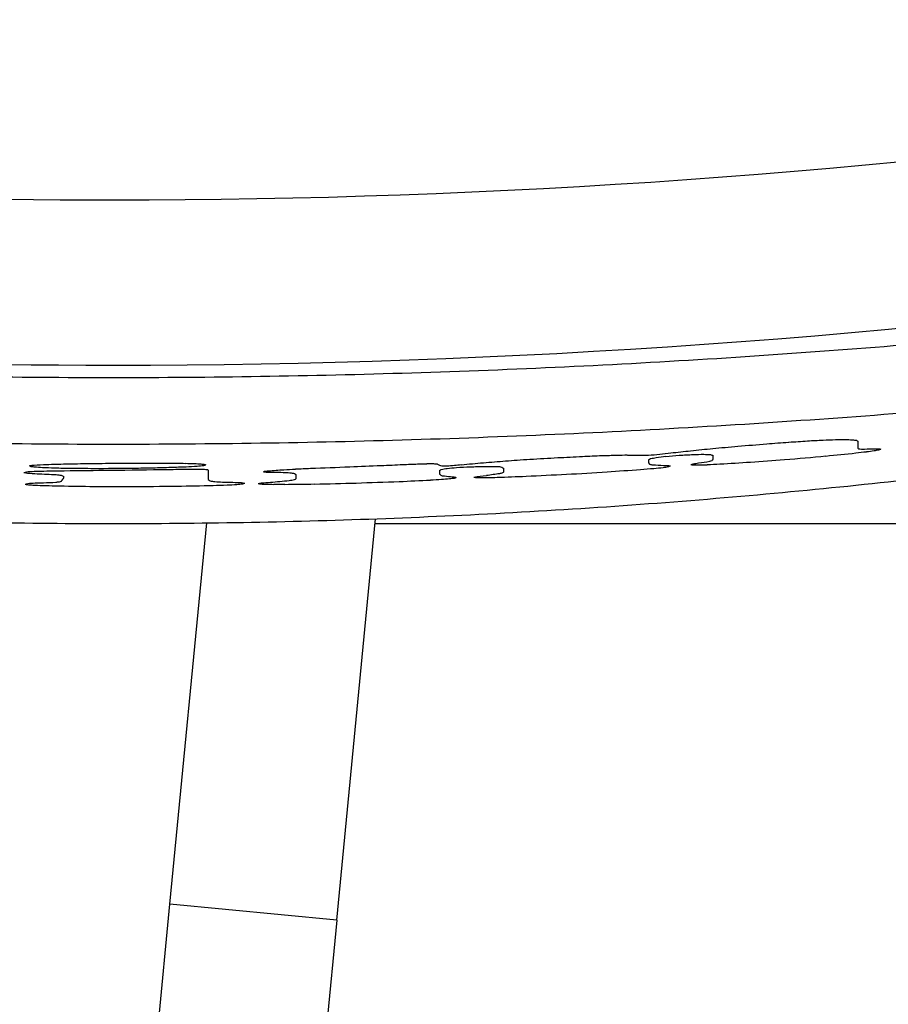
# Model space of a CAD drawing. Extents: x -287 to 1233, y -686 to 1530.
# Drawn here: x 13 to 24, y 657 to 668 of the extents above; entities that cross this region are included whole.
import ezdxf

# ---------------------------------------------------------------- set-up
doc = ezdxf.new("R2010")
doc.units = 0
doc.layers.add('AM_VIS', color=7, linetype='CONTINUOUS')

msp = doc.modelspace()

# ---------------------------------------------------------------- linework, layer by layer
at = {"layer": 'AM_VIS'}
for p, q in [((23.247, 663.426), (23.247, 663.342)), ((21.52, 663.207), (21.52, 663.253)), ((23.247, 663.342), (23.255, 663.334)), ((23.247, 663.342), (23.255, 663.334)), ((20.749, 663.202), (20.749, 663.165)), ((20.749, 663.165), (20.761, 663.15)), ((20.749, 663.165), (20.761, 663.15)), ((15.495, 663.079), (15.495, 662.967)), ((15.495, 663.079), (15.495, 662.967)), ((16.545, 662.98), (16.545, 663.025)), ((16.545, 662.98), (16.545, 663.025)), ((18.254, 663.075), (18.254, 663.03)), ((18.254, 663.075), (18.254, 663.03)), ((19.022, 663.059), (19.022, 663.1)), ((19.022, 663.059), (19.022, 663.1)), ((13.773, 662.988), (13.773, 663.004)), ((13.773, 662.988), (13.773, 663.004)), ((15.038, 657.899), (15.476, 662.45)), ((17.029, 657.707), (17.49, 662.499)), ((17.484, 662.442), (25.819, 662.442)), ((14.113, 648.284), (15.038, 657.899)), ((17.029, 657.707), (15.038, 657.899)), ((17.029, 657.707), (16.104, 648.093))]:
    msp.add_line(p, q, dxfattribs=at)
for centre, major_axis, ratio, start_param, end_param in [((14.26, 755.2), (-90.827, 0), 0.939693, 0.808686, 2.334812), ((14.363, 755.114), (90.829, 0), 0.939693, 3.973013, 5.476022), ((14.363, 754.943), (-90.829, 0), 0.939693, 0.806027, 2.335566), ((14.363, 633.242), (0, 47), 1, 0.730037, 5.553148), ((14.363, 633.242), (0, 46), 1, 0.717093, 3.143757), ((14.363, 633.242), (0, 46), 1, 0.717093, 3.143756), ((12.805, 762.742), (99.797, 0), 0.999878, 4.801253, 4.802797), ((12.805, 762.742), (99.797, 0), 0.999878, 4.801253, 4.802797), ((13.798, 762.742), (99.702, 0), 0.999984, 4.792887, 4.796354), ((13.798, 762.742), (99.702, 0), 0.999984, 4.792887, 4.796354), ((14.858, 762.742), (99.618, 0), 0.999988, 4.785745, 4.788377), ((14.858, 762.742), (99.618, 0), 0.999988, 4.785745, 4.788377), ((15.911, 762.742), (99.554, 0), 0.999879, 4.777832, 4.780087), ((15.911, 762.742), (99.554, 0), 0.999879, 4.777832, 4.780087), ((17.374, 762.742), (99.499, 0), 0.999542, 4.765391, 4.76727), ((17.374, 762.742), (99.499, 0), 0.999542, 4.765391, 4.76727), ((19.434, 762.742), (99.491, 0), 0.9987, 4.746542, 4.748045), ((19.434, 762.742), (99.491, 0), 0.9987, 4.746542, 4.748045), ((22.002, 762.742), (99.597, 0), 0.997054, 4.722224, 4.723391), ((22.002, 762.742), (99.597, 0), 0.997054, 4.722224, 4.723391), ((26.422, 762.742), (100.082, 0), 0.992714, 4.679161, 4.679991), ((26.422, 762.742), (100.082, 0), 0.992714, 4.679161, 4.679991), ((36.308, 762.742), (102.502, 0), 0.976812, 4.583962, 4.584452), ((36.308, 762.742), (102.502, 0), 0.976812, 4.583962, 4.584452), ((141.868, 762.742), (182.562, 0), 0.715684, 4.004999, 4.005118), ((141.868, 762.742), (182.562, 0), 0.715684, 4.004999, 4.005118), ((15.947, 762.742), (99.592, 0), 0.999873, 4.752692, 4.755027), ((15.947, 762.742), (99.592, 0), 0.999873, 4.752692, 4.755027), ((17.278, 762.742), (99.575, 0), 0.999571, 4.741664, 4.743456), ((17.278, 762.742), (99.575, 0), 0.999571, 4.741664, 4.743456), ((19.056, 762.742), (99.603, 0), 0.998889, 4.72559, 4.726842), ((19.056, 762.742), (99.603, 0), 0.998889, 4.72559, 4.726842), ((22.281, 762.742), (99.813, 0), 0.996849, 4.694504, 4.696126), ((22.281, 762.742), (99.813, 0), 0.996849, 4.694504, 4.696126), ((21.488, 762.742), (99.743, 0), 0.997445, 4.704056, 4.704972), ((21.488, 762.742), (99.743, 0), 0.997445, 4.704056, 4.704972), ((10.427, 762.742), (100.096, 0), 0.999227, 4.815691, 4.818359), ((10.427, 762.742), (100.096, 0), 0.999227, 4.815691, 4.818359), ((13.123, 762.742), (99.814, 0), 0.999923, 4.790949, 4.792535), ((13.123, 762.742), (99.814, 0), 0.999923, 4.790949, 4.792535), ((10.221, 762.742), (100.126, 0), 0.999144, 4.820397, 4.822773), ((10.221, 762.742), (100.126, 0), 0.999144, 4.820397, 4.822773), ((15.512, 762.742), (99.65, 0), 0.999934, 4.768637, 4.770346), ((15.512, 762.742), (99.65, 0), 0.999934, 4.768637, 4.770346), ((11.25, 762.742), (99.981, 0), 0.999515, 4.812583, 4.815253), ((11.25, 762.742), (99.981, 0), 0.999515, 4.812583, 4.815253), ((19.228, 762.742), (99.616, 0), 0.998807, 4.733031, 4.734283), ((19.228, 762.742), (99.616, 0), 0.998807, 4.733031, 4.734283), ((27.103, 762.742), (100.445, 0), 0.991923, 4.655661, 4.656447), ((27.103, 762.742), (100.445, 0), 0.991923, 4.655661, 4.656447), ((63.66, 762.742), (117.435, 0), 0.907627, 4.345074, 4.345376), ((63.66, 762.742), (117.435, 0), 0.907627, 4.345074, 4.345376), ((12.122, 762.742), (99.873, 0), 0.999748, 4.806589, 4.808051), ((12.122, 762.742), (99.873, 0), 0.999748, 4.806589, 4.808051), ((14.01, 762.742), (99.888, 0), 0.999994, 4.796196, 4.801159), ((14.01, 762.742), (99.888, 0), 0.999994, 4.796196, 4.801159), ((13.022, 762.742), (99.989, 0), 0.99991, 4.810989, 4.814576), ((13.022, 762.742), (99.989, 0), 0.99991, 4.810989, 4.814576), ((11.484, 762.742), (100.189, 0), 0.999587, 4.829814, 4.831107), ((11.484, 762.742), (100.189, 0), 0.999587, 4.829814, 4.831107), ((32.323, 762.742), (101.411, 0), 0.984192, 4.622852, 4.623181), ((32.323, 762.742), (101.411, 0), 0.984192, 4.622852, 4.623181), ((21.583, 762.742), (99.688, 0), 0.997374, 4.729499, 4.730915), ((21.583, 762.742), (99.688, 0), 0.997374, 4.729499, 4.730915), ((9.338, 762.742), (100.548, 0), 0.998751, 4.852202, 4.853119), ((9.338, 762.742), (100.548, 0), 0.998751, 4.852202, 4.853119), ((22.855, 762.742), (99.773, 0), 0.996371, 4.718146, 4.718813), ((22.855, 762.742), (99.773, 0), 0.996371, 4.718146, 4.718813), ((4.513, 762.742), (101.677, 0), 0.995297, 4.89965, 4.900189), ((4.513, 762.742), (101.677, 0), 0.995297, 4.89965, 4.900189), ((35.908, 762.742), (102.438, 0), 0.977632, 4.590926, 4.591171), ((35.908, 762.742), (102.438, 0), 0.977632, 4.590926, 4.591171), ((-12.261, 762.742), (108.604, 0), 0.969487, 5.047886, 5.048128), ((-12.261, 762.742), (108.604, 0), 0.969487, 5.047886, 5.048128), ((-36.215, 762.742), (120.437, 0), 0.907546, 5.136643, 5.136756), ((-36.215, 762.742), (120.437, 0), 0.907546, 5.136643, 5.136756), ((49.516, 762.742), (111.061, 0), 0.948585, 4.380812, 4.380969), ((49.516, 762.742), (111.061, 0), 0.948585, 4.380812, 4.380969), ((2.176, 762.742), (100.964, 0), 0.992689, 4.82353, 4.823943), ((2.176, 762.742), (100.964, 0), 0.992689, 4.82353, 4.823943), ((8.112, 762.742), (99.939, 0), 0.998042, 4.765484, 4.766981), ((8.112, 762.742), (99.939, 0), 0.998042, 4.765484, 4.766981), ((10.844, 762.742), (99.694, 0), 0.999377, 4.739693, 4.741983), ((10.844, 762.742), (99.694, 0), 0.999377, 4.739693, 4.741983), ((12.215, 762.742), (99.624, 0), 0.999767, 4.728237, 4.731071), ((12.215, 762.742), (99.624, 0), 0.999767, 4.728237, 4.731071), ((13.164, 762.742), (99.595, 0), 0.999928, 4.721541, 4.724626), ((13.164, 762.742), (99.595, 0), 0.999928, 4.721541, 4.724626), ((13.944, 762.742), (99.582, 0), 0.999991, 4.716799, 4.719923), ((13.944, 762.742), (99.582, 0), 0.999991, 4.716799, 4.719923), ((14.363, 633.242), (0, 50), 1, 3.143757, 5.35589), ((14.363, 633.242), (0, 50), 1, 3.143757, 5.35589), ((14.979, 762.742), (99.581, 0), 0.999981, 4.709527, 4.712361), ((14.979, 762.742), (99.581, 0), 0.999981, 4.709527, 4.712361), ((16.278, 762.742), (99.606, 0), 0.999815, 4.699323, 4.701822), ((16.278, 762.742), (99.606, 0), 0.999815, 4.699323, 4.701822), ((17.98, 762.742), (99.685, 0), 0.999341, 4.684746, 4.685828), ((17.98, 762.742), (99.685, 0), 0.999341, 4.684746, 4.685828), ((20.467, 762.742), (99.903, 0), 0.998131, 4.660972, 4.661721), ((20.467, 762.742), (99.903, 0), 0.998131, 4.660972, 4.661721), ((5.786, 762.742), (100.438, 0), 0.996347, 4.807874, 4.808663), ((5.786, 762.742), (100.438, 0), 0.996347, 4.807874, 4.808663), ((28.162, 762.742), (101.331, 0), 0.990684, 4.586187, 4.5866), ((28.162, 762.742), (101.331, 0), 0.990684, 4.586187, 4.5866), ((-16.939, 762.742), (108.919, 0), 0.957815, 5.014235, 5.014475), ((-16.939, 762.742), (108.919, 0), 0.957815, 5.014235, 5.014475), ((62.382, 762.742), (118.601, 0), 0.914372, 4.305541, 4.305694), ((62.382, 762.742), (118.601, 0), 0.914372, 4.305541, 4.305694), ((13.259, 762.742), (99.706, 0), 0.999939, 4.751759, 4.755509), ((13.259, 762.742), (99.706, 0), 0.999939, 4.751759, 4.755509), ((13.286, 762.742), (99.705, 0), 0.999942, 4.755243, 4.757868), ((13.286, 762.742), (99.705, 0), 0.999942, 4.755243, 4.757868), ((13.863, 762.742), (99.676, 0), 0.999987, 4.75208, 4.75383), ((13.863, 762.742), (99.676, 0), 0.999987, 4.75208, 4.75383), ((15.139, 762.742), (99.633, 0), 0.99997, 4.741036, 4.742161), ((15.139, 762.742), (99.633, 0), 0.99997, 4.741036, 4.742161), ((17.66, 762.742), (99.641, 0), 0.999452, 4.716852, 4.717643), ((17.66, 762.742), (99.641, 0), 0.999452, 4.716852, 4.717643), ((27.046, 762.742), (100.774, 0), 0.992048, 4.624331, 4.624744), ((27.046, 762.742), (100.774, 0), 0.992048, 4.624331, 4.624744), ((122.979, 762.742), (167.565, 0), 0.761469, 4.037065, 4.03716), ((122.979, 762.742), (167.565, 0), 0.761469, 4.037065, 4.03716), ((72.183, 762.742), (124.687, 0), 0.885982, 4.264966, 4.265225), ((72.183, 762.742), (124.687, 0), 0.885982, 4.264967, 4.265225), ((26.425, 762.742), (100.663, 0), 0.992794, 4.631252, 4.631542), ((26.425, 762.742), (100.663, 0), 0.992794, 4.631252, 4.631542), ((17.683, 762.742), (99.668, 0), 0.999445, 4.718534, 4.718993), ((17.683, 762.742), (99.668, 0), 0.999445, 4.718534, 4.718993), ((11.741, 762.742), (99.864, 0), 0.999655, 4.778531, 4.779447), ((11.741, 762.742), (99.864, 0), 0.999655, 4.778531, 4.779447), ((9.643, 762.742), (100.102, 0), 0.998888, 4.800308, 4.80114), ((9.643, 762.742), (100.102, 0), 0.998888, 4.800308, 4.80114), ((9.7, 762.742), (100.095, 0), 0.998915, 4.800576, 4.803199), ((9.7, 762.742), (100.095, 0), 0.998915, 4.800576, 4.803199), ((10.926, 762.742), (99.942, 0), 0.999408, 4.791032, 4.793697), ((10.926, 762.742), (99.942, 0), 0.999408, 4.791032, 4.793697), ((11.987, 762.742), (99.831, 0), 0.999717, 4.783127, 4.784504), ((11.987, 762.742), (99.831, 0), 0.999717, 4.783127, 4.784504), ((12.666, 762.742), (99.77, 0), 0.999855, 4.777722, 4.779264), ((12.666, 762.742), (99.77, 0), 0.999855, 4.777722, 4.779264), ((13.839, 762.742), (99.686, 0), 0.999986, 4.767539, 4.770875), ((13.839, 762.742), (99.686, 0), 0.999986, 4.767539, 4.770875), ((14.73, 762.742), (99.637, 0), 0.999993, 4.76194, 4.764901), ((14.73, 762.742), (99.637, 0), 0.999993, 4.76194, 4.764901), ((-67.626, 762.742), (148.528, 0), 0.83384, 5.349654, 5.349862), ((-67.626, 762.742), (148.528, 0), 0.83384, 5.349654, 5.349862), ((44.163, 762.742), (106.355, 0), 0.959942, 4.490535, 4.490894), ((44.163, 762.742), (106.355, 0), 0.959942, 4.490535, 4.490894), ((-0.434, 762.742), (102.785, 0), 0.989583, 4.920212, 4.920873), ((-0.434, 762.742), (102.785, 0), 0.989583, 4.920212, 4.920873), ((25.731, 762.742), (100.366, 0), 0.993565, 4.663227, 4.664511), ((25.731, 762.742), (100.366, 0), 0.993565, 4.663227, 4.664511), ((9.291, 762.742), (100.306, 0), 0.998721, 4.827783, 4.828949), ((9.291, 762.742), (100.306, 0), 0.998721, 4.827783, 4.828949), ((24.519, 762.742), (100.187, 0), 0.994848, 4.676524, 4.677145), ((24.519, 762.742), (100.187, 0), 0.994848, 4.676524, 4.677145), ((44.507, 762.742), (106.486, 0), 0.959095, 4.489696, 4.489896), ((44.507, 762.742), (106.486, 0), 0.959095, 4.489696, 4.489896), ((-21.204, 762.742), (113.108, 0), 0.949275, 5.094663, 5.09486), ((-21.204, 762.742), (113.108, 0), 0.949275, 5.094663, 5.09486), ((-16.596, 762.742), (110.446, 0), 0.959909, 5.062195, 5.062434), ((-16.596, 762.742), (110.446, 0), 0.959909, 5.062195, 5.062434), ((41.993, 762.742), (105.278, 0), 0.964945, 4.514106, 4.514307), ((41.993, 762.742), (105.278, 0), 0.964945, 4.514106, 4.514307), ((21.569, 762.742), (99.862, 0), 0.997393, 4.709455, 4.710119), ((21.569, 762.742), (99.862, 0), 0.997393, 4.709455, 4.710119), ((4.405, 762.742), (101.484, 0), 0.995175, 4.879442, 4.880106), ((4.405, 762.742), (101.484, 0), 0.995175, 4.879442, 4.880107), ((17.976, 762.742), (99.724, 0), 0.999343, 4.746147, 4.74723), ((17.976, 762.742), (99.724, 0), 0.999343, 4.746147, 4.74723), ((6.082, 762.742), (101.073, 0), 0.996638, 4.863993, 4.865322), ((6.082, 762.742), (101.073, 0), 0.996638, 4.863993, 4.865322), ((16.397, 762.742), (99.746, 0), 0.999792, 4.763071, 4.764572), ((16.397, 762.742), (99.746, 0), 0.999792, 4.763071, 4.764572), ((-11.413, 762.742), (107.684, 0), 0.970929, 5.022802, 5.023085), ((-11.413, 762.742), (107.684, 0), 0.970929, 5.022802, 5.023085), ((-698.919, 762.742), (768.482, 0), 0.372158, 5.92767, 5.927716), ((-698.919, 762.742), (768.482, 0), 0.372158, 5.92767, 5.927716), ((15.432, 762.742), (99.786, 0), 0.999943, 4.774237, 4.777904), ((15.432, 762.742), (99.786, 0), 0.999943, 4.774237, 4.777904), ((14.844, 762.742), (99.822, 0), 0.999988, 4.783782, 4.787867), ((14.844, 762.742), (99.822, 0), 0.999988, 4.783782, 4.787867), ((-11.76, 762.742), (105.877, 0), 0.969085, 4.951303, 4.951585), ((-11.76, 762.742), (105.877, 0), 0.969085, 4.951303, 4.951585), ((35.1, 762.742), (104.041, 0), 0.979936, 4.50125, 4.501657), ((35.1, 762.742), (104.041, 0), 0.979936, 4.50125, 4.501658), ((7.447, 762.742), (100.094, 0), 0.99761, 4.771145, 4.772059), ((7.447, 762.742), (100.094, 0), 0.99761, 4.771145, 4.772059), ((19.598, 762.742), (100.031, 0), 0.99863, 4.649758, 4.650923), ((19.598, 762.742), (100.031, 0), 0.99863, 4.649758, 4.650923), ((27.385, 762.742), (101.421, 0), 0.991723, 4.573841, 4.574296), ((27.385, 762.742), (101.421, 0), 0.991723, 4.573841, 4.574296), ((10.831, 762.742), (99.773, 0), 0.999373, 4.738303, 4.739842), ((10.831, 762.742), (99.773, 0), 0.999373, 4.738303, 4.739842), ((20.328, 762.742), (100.04, 0), 0.998221, 4.643324, 4.644239), ((20.328, 762.742), (100.04, 0), 0.998221, 4.643324, 4.644239), ((18.46, 762.742), (99.915, 0), 0.999159, 4.662261, 4.664547), ((18.46, 762.742), (99.915, 0), 0.999159, 4.662261, 4.664547), ((17.197, 762.742), (99.739, 0), 0.999596, 4.67547, 4.676926), ((17.197, 762.742), (99.739, 0), 0.999596, 4.67547, 4.676926), ((12.167, 762.742), (99.707, 0), 0.999758, 4.72645, 4.728532), ((12.167, 762.742), (99.707, 0), 0.999758, 4.72645, 4.728532), ((15.642, 762.742), (99.664, 0), 0.999918, 4.692503, 4.694544), ((15.642, 762.742), (99.664, 0), 0.999918, 4.692503, 4.694544), ((27.266, 762.742), (101.446, 0), 0.991878, 4.578076, 4.578654), ((27.266, 762.742), (101.446, 0), 0.991878, 4.578076, 4.578654), ((65.314, 762.742), (121.376, 0), 0.907627, 4.273522, 4.273824), ((65.314, 762.742), (121.376, 0), 0.907627, 4.273522, 4.273824), ((12.988, 762.742), (99.682, 0), 0.999905, 4.720299, 4.725836), ((12.988, 762.742), (99.682, 0), 0.999905, 4.720299, 4.725836), ((14.943, 762.742), (99.647, 0), 0.999983, 4.701556, 4.70418), ((14.943, 762.742), (99.647, 0), 0.999983, 4.701556, 4.70418), ((13.732, 762.742), (99.645, 0), 0.99998, 4.716335, 4.721167), ((13.732, 762.742), (99.645, 0), 0.99998, 4.716335, 4.721167), ((13.318, 762.742), (99.674, 0), 0.999945, 4.722534, 4.729405), ((13.318, 762.742), (99.674, 0), 0.999945, 4.722534, 4.729405), ((12.938, 762.742), (99.663, 0), 0.999898, 4.729132, 4.731421), ((12.938, 762.742), (99.663, 0), 0.999898, 4.729132, 4.731421), ((12.256, 762.742), (99.69, 0), 0.999777, 4.738258, 4.740425), ((12.256, 762.742), (99.69, 0), 0.999777, 4.738258, 4.740425), ((13.772, 762.742), (99.664, 0), 0.999982, 4.724845, 4.727425), ((13.772, 762.742), (99.664, 0), 0.999982, 4.724845, 4.727425), ((11.44, 762.742), (99.737, 0), 0.999571, 4.748598, 4.750386), ((11.44, 762.742), (99.737, 0), 0.999571, 4.748598, 4.750386), ((9.779, 762.742), (99.876, 0), 0.998946, 4.766987, 4.768318), ((9.779, 762.742), (99.876, 0), 0.998946, 4.766987, 4.768318), ((14.949, 762.742), (99.653, 0), 0.999983, 4.715616, 4.71674), ((14.949, 762.742), (99.653, 0), 0.999983, 4.715616, 4.71674), ((17.946, 762.742), (99.748, 0), 0.999354, 4.686684, 4.687351), ((17.946, 762.742), (99.748, 0), 0.999354, 4.686684, 4.687351), ((26.71, 762.742), (101.034, 0), 0.992504, 4.6007, 4.601073), ((26.71, 762.742), (101.034, 0), 0.992504, 4.6007, 4.601073), ((269.249, 762.742), (308.991, 0), 0.565281, 3.74877, 3.748816), ((269.249, 762.742), (308.991, 0), 0.565281, 3.74877, 3.748816), ((-28.389, 762.742), (116.1, 0), 0.929733, 5.106153, 5.106269), ((-28.389, 762.742), (116.1, 0), 0.929733, 5.106153, 5.106269), ((29.702, 762.742), (101.74, 0), 0.988569, 4.578835, 4.579164), ((29.702, 762.742), (101.74, 0), 0.988569, 4.578835, 4.579164), ((3.758, 762.742), (100.996, 0), 0.994472, 4.835568, 4.836023), ((3.758, 762.742), (100.996, 0), 0.994472, 4.835568, 4.836023), ((18.648, 762.742), (99.808, 0), 0.999078, 4.687733, 4.688648), ((18.648, 762.742), (99.808, 0), 0.999078, 4.687733, 4.688648), ((9.119, 762.742), (100.06, 0), 0.998626, 4.783343, 4.785173), ((9.119, 762.742), (100.06, 0), 0.998626, 4.783343, 4.785173), ((18.184, 762.742), (99.779, 0), 0.999266, 4.693298, 4.69438), ((18.184, 762.742), (99.779, 0), 0.999266, 4.693298, 4.69438), ((21.174, 762.742), (100.036, 0), 0.997679, 4.664517, 4.665347), ((21.174, 762.742), (100.036, 0), 0.997679, 4.664517, 4.665347), ((10.977, 762.742), (99.862, 0), 0.999425, 4.766675, 4.76809), ((10.977, 762.742), (99.862, 0), 0.999425, 4.766675, 4.76809), ((32.575, 762.742), (102.575, 0), 0.984112, 4.554728, 4.55526), ((32.575, 762.742), (102.575, 0), 0.984112, 4.554728, 4.55526), ((195.681, 762.742), (236.867, 0), 0.643455, 3.854658, 3.854792), ((195.681, 762.742), (236.867, 0), 0.643455, 3.854658, 3.854792), ((12.052, 762.742), (99.777, 0), 0.999732, 4.757347, 4.759138), ((12.052, 762.742), (99.777, 0), 0.999732, 4.757347, 4.759138), ((12.976, 762.742), (99.721, 0), 0.999903, 4.749893, 4.754599), ((12.976, 762.742), (99.721, 0), 0.999903, 4.749893, 4.754599), ((-88.144, 762.742), (165.603, 0), 0.785399, 5.410131, 5.410295), ((-88.144, 762.742), (165.603, 0), 0.785399, 5.410131, 5.410295), ((100.702, 762.742), (147.914, 0), 0.811959, 4.121133, 4.121403), ((100.702, 762.742), (147.914, 0), 0.811959, 4.121133, 4.121403), ((0.845, 762.742), (102.04, 0), 0.991186, 4.884047, 4.884749), ((0.845, 762.742), (102.04, 0), 0.991186, 4.884047, 4.884749), ((29.199, 762.742), (101.404, 0), 0.989238, 4.604572, 4.60556), ((29.199, 762.742), (101.404, 0), 0.989238, 4.604572, 4.60556), ((9.304, 762.742), (100.178, 0), 0.998724, 4.802768, 4.803891), ((9.304, 762.742), (100.178, 0), 0.998724, 4.802768, 4.803891), ((13.292, 762.742), (99.771, 0), 0.999942, 4.764191, 4.765815), ((13.292, 762.742), (99.771, 0), 0.999942, 4.764191, 4.765815), ((15.484, 762.742), (99.679, 0), 0.999937, 4.743851, 4.7456), ((15.484, 762.742), (99.679, 0), 0.999937, 4.743851, 4.745601), ((5.083, 762.742), (101.085, 0), 0.995777, 4.84716, 4.84865), ((5.083, 762.742), (101.085, 0), 0.995777, 4.84716, 4.84865), ((19.079, 762.742), (99.73, 0), 0.998881, 4.709533, 4.710823), ((19.079, 762.742), (99.73, 0), 0.998881, 4.709533, 4.710823), ((4.455, 762.742), (101.229, 0), 0.995199, 4.854718, 4.856292), ((4.455, 762.742), (101.229, 0), 0.995199, 4.854718, 4.856292), ((25.359, 762.742), (100.427, 0), 0.993987, 4.648254, 4.64871), ((25.359, 762.742), (100.427, 0), 0.993987, 4.648254, 4.64871), ((37.679, 762.742), (103.925, 0), 0.974508, 4.531365, 4.531649), ((37.679, 762.742), (103.925, 0), 0.974508, 4.531365, 4.531649), ((-6.363, 762.742), (104.818, 0), 0.980256, 4.956514, 4.956882), ((-6.363, 762.742), (104.818, 0), 0.980256, 4.956514, 4.956882), ((152.196, 762.742), (194.248, 0), 0.704631, 3.956804, 3.956979), ((152.196, 762.742), (194.248, 0), 0.704631, 3.956804, 3.956979), ((-127.448, 762.742), (202.411, 0), 0.713545, 5.521345, 5.521434), ((-127.448, 762.742), (202.411, 0), 0.713545, 5.521345, 5.521434), ((14.634, 762.742), (99.844, 0), 0.999996, 4.759012, 4.76384), ((14.634, 762.742), (99.844, 0), 0.999996, 4.759012, 4.76384), ((14.093, 762.742), (99.874, 0), 0.999996, 4.769249, 4.774119), ((14.093, 762.742), (99.874, 0), 0.999996, 4.769249, 4.774119), ((13.491, 762.742), (99.916, 0), 0.999962, 4.780133, 4.78413), ((13.491, 762.742), (99.916, 0), 0.999962, 4.780133, 4.78413), ((12.431, 762.742), (100.012, 0), 0.999813, 4.794691, 4.796273), ((12.431, 762.742), (100.012, 0), 0.999813, 4.794691, 4.796273), ((10.665, 762.742), (100.225, 0), 0.999319, 4.813798, 4.814921), ((10.665, 762.742), (100.225, 0), 0.999319, 4.813798, 4.814921), ((6.079, 762.742), (101.063, 0), 0.996635, 4.859801, 4.860464), ((6.079, 762.742), (101.063, 0), 0.996635, 4.859801, 4.860464), ((14.363, 633.242), (0, 49), 1, 0.920523, 5.362662), ((-16.438, 762.742), (108.296, 0), 0.958701, 4.99068, 4.990959), ((-16.438, 762.742), (108.296, 0), 0.958701, 4.99068, 4.990959), ((46.512, 762.742), (109.576, 0), 0.955989, 4.40456, 4.404759), ((46.512, 762.742), (109.576, 0), 0.955989, 4.40456, 4.404759), ((21.798, 762.742), (100.467, 0), 0.997258, 4.628035, 4.62874), ((21.798, 762.742), (100.467, 0), 0.997258, 4.628035, 4.62874), ((8.357, 762.742), (100.125, 0), 0.9982, 4.762185, 4.763055), ((8.357, 762.742), (100.125, 0), 0.9982, 4.762185, 4.763055), ((18.053, 762.742), (100.017, 0), 0.999319, 4.66588, 4.667002), ((18.053, 762.742), (100.017, 0), 0.999319, 4.66588, 4.667002), ((10.215, 762.742), (99.954, 0), 0.999139, 4.744541, 4.745538), ((10.215, 762.742), (99.954, 0), 0.999139, 4.744541, 4.745538), ((16.289, 762.742), (99.903, 0), 0.999814, 4.684624, 4.686202), ((16.289, 762.742), (99.903, 0), 0.999814, 4.684624, 4.686202), ((9.563, 762.742), (100.007, 0), 0.998847, 4.752048, 4.753543), ((9.563, 762.742), (100.007, 0), 0.998847, 4.752048, 4.753543), ((0.505, 762.742), (101.606, 0), 0.990656, 4.842392, 4.842803), ((0.505, 762.742), (101.606, 0), 0.990656, 4.842392, 4.842803), ((-28, 762.742), (115.152, 0), 0.92987, 5.083119, 5.08335), ((-28, 762.742), (115.152, 0), 0.92987, 5.083119, 5.08335), ((13.406, 762.742), (99.873, 0), 0.999954, 4.729571, 4.73389), ((13.406, 762.742), (99.873, 0), 0.999954, 4.729571, 4.73389), ((211.751, 762.742), (252.937, 0), 0.6253, 3.824233, 3.824364), ((211.751, 762.742), (252.937, 0), 0.6253, 3.824233, 3.824364), ((31.263, 762.742), (102.397, 0), 0.986286, 4.557986, 4.558559), ((31.263, 762.742), (102.397, 0), 0.986286, 4.557986, 4.558559), ((12.272, 762.742), (99.921, 0), 0.999781, 4.745226, 4.746889), ((12.272, 762.742), (99.921, 0), 0.999781, 4.745226, 4.746889), ((20.804, 762.742), (100.144, 0), 0.99793, 4.660141, 4.661054), ((20.804, 762.742), (100.144, 0), 0.99793, 4.660141, 4.661054), ((18.371, 762.742), (99.922, 0), 0.999195, 4.685303, 4.686551), ((18.371, 762.742), (99.922, 0), 0.999195, 4.685303, 4.686551), ((10.232, 762.742), (100.076, 0), 0.999148, 4.767245, 4.768407), ((10.232, 762.742), (100.076, 0), 0.999148, 4.767245, 4.768407), ((19.613, 762.742), (100.019, 0), 0.998621, 4.674153, 4.675191), ((19.613, 762.742), (100.019, 0), 0.998621, 4.674153, 4.675191), ((5.365, 762.742), (100.779, 0), 0.996006, 4.816472, 4.817176), ((5.365, 762.742), (100.779, 0), 0.996006, 4.816472, 4.817176), ((32.893, 762.742), (102.886, 0), 0.983647, 4.546393, 4.546762), ((32.893, 762.742), (102.886, 0), 0.983647, 4.546393, 4.546762), ((-19.35, 762.742), (110.586, 0), 0.952399, 5.036859, 5.037097), ((-19.35, 762.742), (110.586, 0), 0.952399, 5.036859, 5.037097), ((-3.101, 762.742), (103.09, 0), 0.985546, 4.899665, 4.900033), ((-3.101, 762.742), (103.09, 0), 0.985546, 4.899665, 4.900033), ((32.105, 762.742), (102.607, 0), 0.984937, 4.555689, 4.555974), ((32.105, 762.742), (102.607, 0), 0.984937, 4.555689, 4.555974), ((21.361, 762.742), (100.209, 0), 0.997559, 4.660082, 4.660706), ((21.361, 762.742), (100.209, 0), 0.997559, 4.660082, 4.660706), ((7.483, 762.742), (100.424, 0), 0.997651, 4.798592, 4.799671), ((7.483, 762.742), (100.424, 0), 0.997651, 4.798592, 4.799671), ((18.003, 762.742), (99.914, 0), 0.999336, 4.694178, 4.695133), ((18.003, 762.742), (99.914, 0), 0.999336, 4.694178, 4.695133), ((7.345, 762.742), (100.446, 0), 0.997557, 4.801034, 4.803274), ((7.345, 762.742), (100.446, 0), 0.997557, 4.801034, 4.803274), ((16.388, 762.742), (99.853, 0), 0.999794, 4.711295, 4.712584), ((16.388, 762.742), (99.853, 0), 0.999794, 4.711295, 4.712584), ((15.337, 762.742), (99.843, 0), 0.999952, 4.723109, 4.726683), ((15.337, 762.742), (99.843, 0), 0.999952, 4.723109, 4.726683), ((-1.039, 762.742), (102.44, 0), 0.988633, 4.884065, 4.884682), ((-1.039, 762.742), (102.44, 0), 0.988633, 4.884065, 4.884682), ((-99.52, 762.742), (175.221, 0), 0.759986, 5.436237, 5.436395), ((-99.52, 762.742), (175.221, 0), 0.759986, 5.436237, 5.436395), ((14.583, 762.742), (99.853, 0), 0.999998, 4.734243, 4.739191), ((14.583, 762.742), (99.853, 0), 0.999998, 4.734243, 4.739191), ((14.067, 762.742), (99.868, 0), 0.999996, 4.74435, 4.749506), ((14.067, 762.742), (99.868, 0), 0.999996, 4.74435, 4.749506), ((13.14, 762.742), (99.914, 0), 0.999925, 4.75878, 4.762521), ((13.14, 762.742), (99.914, 0), 0.999925, 4.75878, 4.762521), ((11.91, 762.742), (100.005, 0), 0.999699, 4.774794, 4.776126), ((11.91, 762.742), (100.005, 0), 0.999699, 4.774794, 4.776126), ((10.019, 762.742), (100.207, 0), 0.99906, 4.794912, 4.795867), ((10.019, 762.742), (100.207, 0), 0.99906, 4.794912, 4.795867), ((6.063, 762.742), (100.858, 0), 0.996608, 4.834765, 4.835345), ((6.063, 762.742), (100.858, 0), 0.996608, 4.834765, 4.835345), ((28.505, 762.742), (101.235, 0), 0.990194, 4.612278, 4.612772), ((28.505, 762.742), (101.235, 0), 0.990194, 4.612278, 4.612772), ((-15.334, 762.742), (109.037, 0), 0.962197, 5.027249, 5.027449), ((-15.334, 762.742), (109.037, 0), 0.962197, 5.027249, 5.027449), ((52.156, 762.742), (111.281, 0), 0.940562, 4.404538, 4.404695), ((52.156, 762.742), (111.281, 0), 0.940562, 4.404538, 4.404695), ((45.587, 762.742), (107.647, 0), 0.957009, 4.459616, 4.459774), ((45.587, 762.742), (107.647, 0), 0.957009, 4.459616, 4.459774), ((22.018, 762.742), (100.098, 0), 0.997072, 4.679057, 4.679597), ((22.018, 762.742), (100.098, 0), 0.997072, 4.679057, 4.679597), ((18.604, 762.742), (99.841, 0), 0.999097, 4.713712, 4.714584), ((18.604, 762.742), (99.841, 0), 0.999097, 4.713712, 4.714584), ((16.705, 762.742), (99.801, 0), 0.999725, 4.733615, 4.734821), ((16.705, 762.742), (99.801, 0), 0.999725, 4.733615, 4.734821), ((15.496, 762.742), (99.814, 0), 0.999936, 4.74693, 4.750383), ((15.496, 762.742), (99.814, 0), 0.999936, 4.74693, 4.750383), ((15.378, 762.742), (99.87, 0), 0.999948, 4.695319, 4.699393), ((15.378, 762.742), (99.87, 0), 0.999948, 4.695319, 4.699393), ((14.632, 762.742), (99.859, 0), 0.999996, 4.706858, 4.711721), ((14.632, 762.742), (99.859, 0), 0.999996, 4.706858, 4.711721), ((14.089, 762.742), (99.86, 0), 0.999996, 4.717157, 4.722726), ((14.089, 762.742), (99.86, 0), 0.999996, 4.717157, 4.722726)]:
    msp.add_ellipse(centre, major_axis=major_axis, ratio=ratio, start_param=start_param, end_param=end_param, dxfattribs=at)
for points, degree, knots in [([(114.526, 765.742), (114.564, 762.693), (114.462, 759.641), (114.221, 756.601), (113.144, 742.993), (109.248, 729.616), (102.853, 717.559), (96.487, 705.56), (87.652, 694.878), (77.06, 686.377), (66.786, 678.132), (54.87, 671.942), (42.217, 668.279), (33.179, 665.663), (23.772, 664.328), (14.363, 664.328), (7.372, 664.328), (0.381, 665.063), (-6.458, 666.516), (-16.032, 668.551), (-25.305, 671.998), (-33.883, 676.713), (-45.769, 683.246), (-56.306, 692.223), (-64.645, 702.923), (-73.016, 713.664), (-79.163, 726.13), (-82.588, 739.312), (-84.827, 747.927), (-85.905, 756.842), (-85.798, 765.743)], 3, [-1.583507, -1.583507, -1.583507, -1.583507, -1.492173, -1.492173, -1.492173, -1.083379, -1.083379, -1.083379, -0.676524, -0.676524, -0.676524, -0.281885, -0.281885, -0.281885, 0, 0, 0, 0.209459, 0.209459, 0.209459, 0.502701, 0.502701, 0.502701, 0.909033, 0.909033, 0.909033, 1.316935, 1.316935, 1.316935, 1.583507, 1.583507, 1.583507, 1.583507]), ([(111.509, 765.742), (111.586, 762.443), (111.495, 759.139), (111.236, 755.848), (110.196, 742.647), (106.421, 729.667), (100.22, 717.967), (94.048, 706.322), (85.477, 695.955), (75.202, 687.704), (65.234, 679.7), (53.671, 673.692), (41.393, 670.136), (32.623, 667.596), (23.493, 666.3), (14.363, 666.3), (7.578, 666.3), (0.794, 667.013), (-5.842, 668.424), (-15.133, 670.399), (-24.131, 673.746), (-32.455, 678.323), (-43.988, 684.665), (-54.21, 693.379), (-62.298, 703.763), (-70.417, 714.187), (-76.378, 726.285), (-79.696, 739.075), (-81.95, 747.764), (-82.987, 756.768), (-82.782, 765.743)], 3, [-1.594067, -1.594067, -1.594067, -1.594067, -1.492173, -1.492173, -1.492173, -1.083379, -1.083379, -1.083379, -0.676524, -0.676524, -0.676524, -0.281885, -0.281885, -0.281885, 0, 0, 0, 0.209459, 0.209459, 0.209459, 0.502701, 0.502701, 0.502701, 0.909033, 0.909033, 0.909033, 1.316935, 1.316935, 1.316935, 1.594067, 1.594067, 1.594067, 1.594067]), ([(14.462, 587.243), (15.198, 587.25), (15.934, 587.269), (16.669, 587.3), (17.404, 587.343), (18.138, 587.398), (18.871, 587.464), (19.603, 587.542), (20.334, 587.632), (21.062, 587.733), (21.79, 587.846), (22.515, 587.971), (23.238, 588.107), (23.959, 588.255), (24.678, 588.414), (25.394, 588.585), (26.107, 588.767), (26.817, 588.96), (27.524, 589.165), (28.227, 589.382), (28.927, 589.609), (29.624, 589.848), (30.316, 590.097), (31.004, 590.358), (31.688, 590.63), (32.368, 590.912), (33.043, 591.206), (33.713, 591.51), (34.378, 591.825), (35.038, 592.151), (35.693, 592.487), (36.342, 592.833), (36.986, 593.19), (37.624, 593.557), (38.256, 593.934), (38.882, 594.322), (39.501, 594.719), (40.114, 595.126), (40.721, 595.543), (41.321, 595.969), (41.914, 596.406), (42.499, 596.851), (43.078, 597.306), (43.649, 597.77), (44.213, 598.243), (44.769, 598.725), (45.318, 599.216), (45.858, 599.716), (46.39, 600.224), (46.915, 600.74), (47.431, 601.265), (47.938, 601.799), (48.437, 602.34), (48.927, 602.889), (49.408, 603.446), (49.88, 604.01), (50.343, 604.582), (50.797, 605.162), (51.242, 605.748), (51.677, 606.342), (52.103, 606.942), (52.519, 607.549), (52.925, 608.163), (53.321, 608.783), (53.707, 609.41), (54.084, 610.042), (54.45, 610.681), (54.806, 611.325), (55.151, 611.975), (55.486, 612.63), (55.811, 613.291), (56.125, 613.956), (56.428, 614.627), (56.72, 615.302), (57.002, 615.982), (57.273, 616.667), (57.532, 617.355), (57.781, 618.048), (58.019, 618.745), (58.245, 619.445), (58.46, 620.149), (58.664, 620.856), (58.856, 621.566), (59.037, 622.28), (59.207, 622.996), (59.365, 623.715), (59.512, 624.436), (59.647, 625.16), (59.771, 625.885), (59.883, 626.612), (59.983, 627.342), (60.071, 628.072), (60.148, 628.804), (60.213, 629.537), (60.267, 630.271), (60.308, 631.006), (60.338, 631.742), (60.356, 632.477), (60.363, 633.213), (60.357, 633.949), (60.34, 634.685), (60.311, 635.421), (60.271, 636.155), (60.218, 636.889), (60.154, 637.623), (60.078, 638.355), (59.99, 639.085), (59.891, 639.815), (59.78, 640.542), (59.657, 641.268), (59.523, 641.992), (59.377, 642.713), (59.22, 643.432), (59.051, 644.148), (58.871, 644.862), (58.679, 645.573), (58.477, 646.28), (58.262, 646.984), (58.037, 647.685), (57.8, 648.382), (57.552, 649.075), (57.294, 649.764), (57.024, 650.449), (56.743, 651.129), (56.451, 651.805), (56.149, 652.476), (55.836, 653.142), (55.512, 653.803), (55.178, 654.458), (54.833, 655.109), (54.478, 655.753), (54.113, 656.392), (53.738, 657.025), (53.352, 657.652), (52.956, 658.273), (52.551, 658.887), (52.136, 659.495), (51.711, 660.096), (51.277, 660.69), (50.833, 661.277), (50.38, 661.857), (50.081, 662.228), (49.779, 662.597), (49.473, 662.962), (49.164, 663.324), (48.851, 663.682), (48.534, 664.038), (48.213, 664.39), (47.889, 664.739), (47.561, 665.084), (47.229, 665.426), (46.894, 665.765), (46.556, 666.1), (46.214, 666.431), (45.868, 666.759), (45.52, 667.084), (45.168, 667.405), (44.812, 667.722), (44.593, 667.913)], 1, [3.143757, 3.143757, 3.159757, 3.175757, 3.191757, 3.207757, 3.223757, 3.239757, 3.255757, 3.271757, 3.287757, 3.303757, 3.319757, 3.335757, 3.351757, 3.367757, 3.383757, 3.399757, 3.415757, 3.431757, 3.447757, 3.463757, 3.479757, 3.495757, 3.511757, 3.527757, 3.543757, 3.559757, 3.575757, 3.591757, 3.607757, 3.623757, 3.639757, 3.655757, 3.671757, 3.687757, 3.703757, 3.719757, 3.735757, 3.751757, 3.767757, 3.783757, 3.799757, 3.815757, 3.831757, 3.847757, 3.863757, 3.879757, 3.895757, 3.911757, 3.927757, 3.943757, 3.959757, 3.975757, 3.991757, 4.007757, 4.023757, 4.039757, 4.055757, 4.071757, 4.087757, 4.103757, 4.119757, 4.135757, 4.151757, 4.167757, 4.183757, 4.199757, 4.215757, 4.231757, 4.247757, 4.263757, 4.279757, 4.295757, 4.311757, 4.327757, 4.343757, 4.359757, 4.375757, 4.391757, 4.407757, 4.423757, 4.439757, 4.455757, 4.471757, 4.487757, 4.503757, 4.519757, 4.535757, 4.551757, 4.567757, 4.583757, 4.599757, 4.615757, 4.631757, 4.647757, 4.663757, 4.679757, 4.695757, 4.711757, 4.727757, 4.743757, 4.759757, 4.775757, 4.791757, 4.807757, 4.823757, 4.839757, 4.855757, 4.871757, 4.887757, 4.903757, 4.919757, 4.935757, 4.951757, 4.967757, 4.983757, 4.999757, 5.015757, 5.031757, 5.047757, 5.063757, 5.079757, 5.095757, 5.111757, 5.127757, 5.143757, 5.159757, 5.175757, 5.191757, 5.207757, 5.223757, 5.239757, 5.255757, 5.271757, 5.287757, 5.303757, 5.319757, 5.335757, 5.351757, 5.367757, 5.383757, 5.394111, 5.404465, 5.414819, 5.425173, 5.435527, 5.44588, 5.456234, 5.466588, 5.476942, 5.487296, 5.49765, 5.508004, 5.518358, 5.528712, 5.539065, 5.549419, 5.559773, 5.566093, 5.566093]), ([(-3.137, 665.386), (-3.134, 665.406), (-3.027, 665.406), (-2.638, 665.377), (-2.357, 665.348), (-1.671, 665.269), (-1.266, 665.22), (-0.391, 665.116), (0.078, 665.06), (1.023, 664.953), (1.525, 664.897), (2.569, 664.789), (3.111, 664.735), (4.784, 664.582), (5.961, 664.489), (8.363, 664.337), (9.59, 664.279), (12.015, 664.203), (13.215, 664.185), (15.511, 664.185), (16.71, 664.203), (19.136, 664.279), (20.362, 664.337), (22.765, 664.489), (23.941, 664.582), (25.614, 664.735), (26.157, 664.789), (27.201, 664.897), (27.703, 664.953), (28.647, 665.06), (29.117, 665.116), (29.991, 665.22), (30.397, 665.269), (31.083, 665.348), (31.364, 665.377), (31.752, 665.406), (31.859, 665.406), (31.863, 665.386), (31.863, 665.386), (31.863, 665.385)], 3, [0, 0, 0, 0, 1.690406, 1.690406, 3.380812, 3.380812, 5.071218, 5.071218, 6.761624, 6.761624, 8.483466, 8.483466, 10.205308, 10.205308, 13.648993, 13.648993, 17.092678, 17.092678, 20.536362, 20.536362, 23.980047, 23.980047, 27.423732, 27.423732, 30.867417, 30.867417, 32.589259, 32.589259, 34.311101, 34.311101, 36.001507, 36.001507, 37.691913, 37.691913, 39.382319, 39.382319, 41.072725, 41.072725, 41.100473, 41.100473, 41.100473, 41.100473]), ([(31.863, 664.462), (31.865, 664.449), (31.845, 664.43), (31.753, 664.385), (31.682, 664.358), (31.496, 664.297), (31.381, 664.263), (31.121, 664.192), (30.976, 664.155), (30.587, 664.061), (30.308, 663.998), (29.692, 663.867), (29.355, 663.799), (28.644, 663.664), (28.272, 663.597), (27.518, 663.47), (27.137, 663.409), (25.874, 663.217), (24.907, 663.087), (22.882, 662.858), (21.824, 662.759), (19.676, 662.599), (18.586, 662.539), (16.436, 662.46), (15.376, 662.442), (13.35, 662.442), (12.29, 662.46), (10.14, 662.539), (9.049, 662.599), (6.901, 662.759), (5.843, 662.858), (3.818, 663.087), (2.851, 663.217), (1.589, 663.409), (1.208, 663.47), (0.454, 663.597), (0.081, 663.664), (-0.629, 663.799), (-0.967, 663.867), (-1.583, 663.998), (-1.861, 664.061), (-2.25, 664.155), (-2.396, 664.192), (-2.656, 664.263), (-2.771, 664.297), (-2.957, 664.358), (-3.027, 664.385), (-3.119, 664.43), (-3.139, 664.449), (-3.132, 664.491), (-3.024, 664.501), (-2.633, 664.489), (-2.351, 664.467), (-1.664, 664.402), (-1.259, 664.36), (-0.384, 664.266), (0.085, 664.216), (1.029, 664.116), (1.531, 664.065), (2.575, 663.963), (3.117, 663.912), (4.79, 663.766), (5.966, 663.677), (8.368, 663.532), (9.593, 663.476), (12.017, 663.403), (13.216, 663.386), (15.51, 663.386), (16.709, 663.403), (19.133, 663.476), (20.358, 663.532), (22.76, 663.677), (23.936, 663.766), (25.608, 663.912), (26.15, 663.963), (27.195, 664.065), (27.697, 664.116), (28.641, 664.216), (29.11, 664.266), (29.985, 664.36), (30.39, 664.402), (31.077, 664.467), (31.359, 664.489), (31.749, 664.501), (31.857, 664.491), (31.863, 664.462)], 3, [0, 0, 0, 0, 0.793414, 0.793414, 1.586827, 1.586827, 2.380241, 2.380241, 3.173654, 3.173654, 4.436135, 4.436135, 5.698617, 5.698617, 6.961098, 6.961098, 8.223579, 8.223579, 11.263382, 11.263382, 14.303186, 14.303186, 17.342989, 17.342989, 20.382792, 20.382792, 23.422596, 23.422596, 26.462399, 26.462399, 29.502202, 29.502202, 32.542006, 32.542006, 33.804487, 33.804487, 35.066968, 35.066968, 36.329449, 36.329449, 37.591931, 37.591931, 38.385344, 38.385344, 39.178758, 39.178758, 39.972171, 39.972171, 40.765585, 40.765585, 42.453126, 42.453126, 44.140667, 44.140667, 45.828209, 45.828209, 47.51575, 47.51575, 49.236274, 49.236274, 50.956799, 50.956799, 54.397847, 54.397847, 57.838896, 57.838896, 61.279945, 61.279945, 64.720994, 64.720994, 68.162042, 68.162042, 71.603091, 71.603091, 73.323616, 73.323616, 75.04414, 75.04414, 76.731681, 76.731681, 78.419223, 78.419223, 80.106764, 80.106764, 81.794305, 81.794305, 81.794305, 81.794305]), ([(14.471, 583.243), (13.671, 583.247), (12.871, 583.265), (12.072, 583.295), (11.273, 583.338), (10.475, 583.394), (9.678, 583.462), (8.882, 583.544), (8.088, 583.638), (7.295, 583.744), (6.504, 583.864), (5.715, 583.996), (4.928, 584.141), (4.144, 584.298), (3.362, 584.468), (2.583, 584.65), (1.807, 584.845), (1.034, 585.052), (0.265, 585.271), (-0.501, 585.503), (-1.263, 585.747), (-2.021, 586.003), (-2.774, 586.271), (-3.524, 586.551), (-4.268, 586.843), (-5.008, 587.147), (-5.743, 587.463), (-6.473, 587.791), (-7.198, 588.13), (-7.917, 588.481), (-8.63, 588.843), (-9.337, 589.216), (-10.039, 589.601), (-10.734, 589.997), (-11.423, 590.404), (-12.105, 590.822), (-12.78, 591.251), (-13.448, 591.691), (-14.11, 592.141), (-14.764, 592.602), (-15.41, 593.073), (-16.049, 593.555), (-16.68, 594.046), (-17.303, 594.548), (-17.918, 595.059), (-18.525, 595.581), (-19.123, 596.112), (-19.713, 596.652), (-20.294, 597.202), (-20.866, 597.761), (-21.429, 598.33), (-21.983, 598.907), (-22.528, 599.493), (-23.063, 600.087), (-23.589, 600.69), (-24.105, 601.302), (-24.611, 601.921), (-25.107, 602.549), (-25.593, 603.184), (-26.069, 603.827), (-26.535, 604.478), (-26.99, 605.136), (-27.434, 605.801), (-27.868, 606.473), (-28.291, 607.152), (-28.702, 607.838), (-29.103, 608.53), (-29.493, 609.229), (-29.872, 609.934), (-30.239, 610.644), (-30.595, 611.361), (-30.939, 612.083), (-31.272, 612.811), (-31.593, 613.543), (-31.902, 614.281), (-32.2, 615.024), (-32.485, 615.771), (-32.759, 616.523), (-33.02, 617.279), (-33.27, 618.039), (-33.507, 618.803), (-33.732, 619.571), (-33.944, 620.342), (-34.144, 621.116), (-34.332, 621.894), (-34.508, 622.675), (-34.67, 623.458), (-34.821, 624.244), (-34.958, 625.032), (-35.083, 625.822), (-35.196, 626.614), (-35.296, 627.408), (-35.383, 628.203), (-35.457, 628.999), (-35.518, 629.797), (-35.567, 630.596), (-35.603, 631.395), (-35.626, 632.194), (-35.637, 632.994), (-35.634, 633.794), (-35.619, 634.594), (-35.591, 635.394), (-35.55, 636.193), (-35.496, 636.991), (-35.43, 637.788), (-35.351, 638.584), (-35.259, 639.379), (-35.155, 640.172), (-35.037, 640.963), (-34.908, 641.753), (-34.765, 642.54), (-34.61, 643.325), (-34.442, 644.107), (-34.262, 644.886), (-34.07, 645.663), (-33.865, 646.436), (-33.648, 647.206), (-33.418, 647.973), (-33.176, 648.735), (-32.922, 649.494), (-32.656, 650.248), (-32.399, 650.943), (-32.132, 651.634), (-31.854, 652.322), (-31.566, 653.005), (-31.268, 653.683), (-30.96, 654.357), (-30.642, 655.027), (-30.314, 655.691), (-29.977, 656.351), (-29.629, 657.006), (-29.272, 657.655), (-28.905, 658.299), (-28.529, 658.938), (-28.144, 659.571), (-27.749, 660.198), (-27.345, 660.819), (-26.931, 661.435), (-26.509, 662.044), (-26.077, 662.646), (-25.637, 663.242)], 1, [3.139428, 3.139428, 3.155428, 3.171428, 3.187428, 3.203428, 3.219428, 3.235428, 3.251428, 3.267428, 3.283428, 3.299428, 3.315428, 3.331428, 3.347428, 3.363428, 3.379428, 3.395428, 3.411428, 3.427428, 3.443428, 3.459428, 3.475428, 3.491428, 3.507428, 3.523428, 3.539428, 3.555428, 3.571428, 3.587428, 3.603428, 3.619428, 3.635428, 3.651428, 3.667428, 3.683428, 3.699428, 3.715428, 3.731428, 3.747428, 3.763428, 3.779428, 3.795428, 3.811428, 3.827428, 3.843428, 3.859428, 3.875428, 3.891428, 3.907428, 3.923428, 3.939428, 3.955428, 3.971428, 3.987428, 4.003428, 4.019428, 4.035428, 4.051428, 4.067428, 4.083428, 4.099428, 4.115428, 4.131428, 4.147428, 4.163428, 4.179428, 4.195428, 4.211428, 4.227428, 4.243428, 4.259428, 4.275428, 4.291428, 4.307428, 4.323428, 4.339428, 4.355428, 4.371428, 4.387428, 4.403428, 4.419428, 4.435428, 4.451428, 4.467428, 4.483428, 4.499428, 4.515428, 4.531428, 4.547428, 4.563428, 4.579428, 4.595428, 4.611428, 4.627428, 4.643428, 4.659428, 4.675428, 4.691428, 4.707428, 4.723428, 4.739428, 4.755428, 4.771428, 4.787428, 4.803428, 4.819428, 4.835428, 4.851428, 4.867428, 4.883428, 4.899428, 4.915428, 4.931428, 4.947428, 4.963428, 4.979428, 4.995428, 5.011428, 5.027428, 5.043428, 5.059428, 5.074251, 5.089074, 5.103898, 5.118721, 5.133544, 5.148367, 5.16319, 5.178013, 5.192836, 5.207659, 5.222482, 5.237305, 5.252128, 5.266952, 5.281775, 5.296598, 5.311421, 5.326244, 5.341067, 5.35589, 5.35589])]:
    msp.add_open_spline(points, degree=degree, knots=knots, dxfattribs=at)
for weights in [[1, 0.999999999481, 1], [1, 1.00000000733, 1]]:
    msp.add_rational_spline([(13.744, 662.949), (13.758, 662.969), (13.773, 662.988)], weights, degree=2, dxfattribs=at)

doc.saveas('drawing.dxf')
